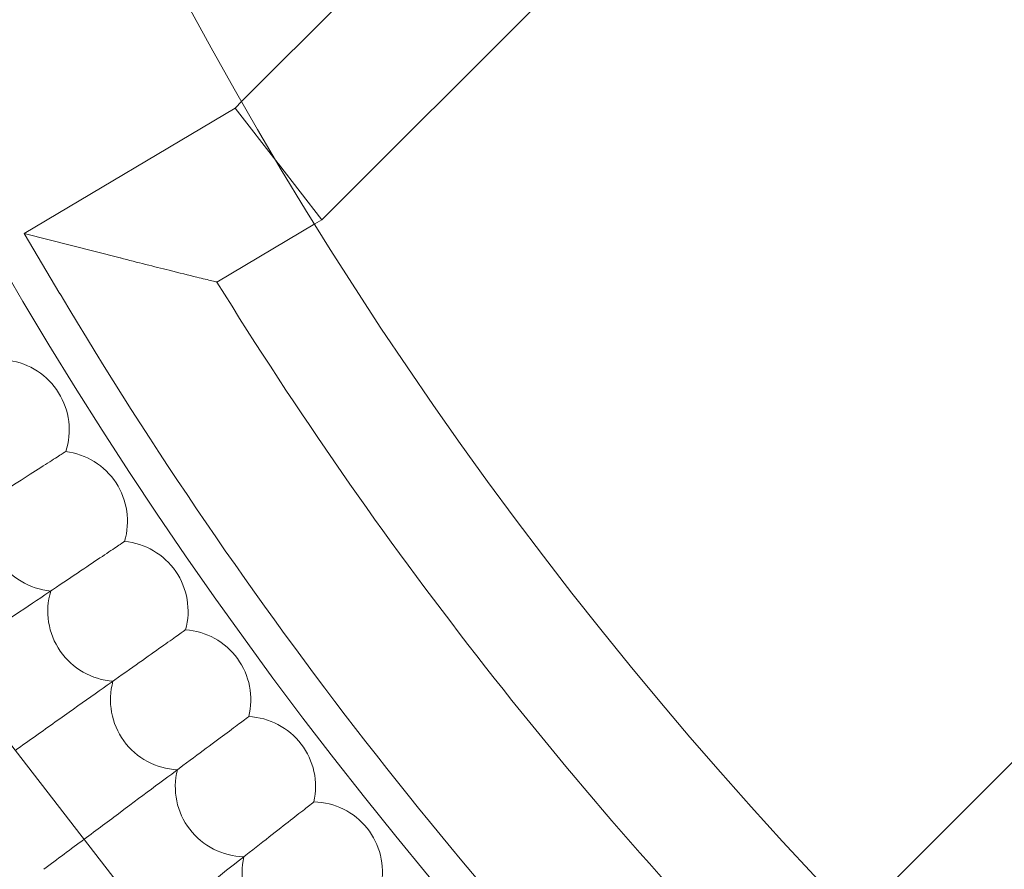
# Model space of a CAD drawing. Units: millimetres. Extents: x 6539 to 12588, y -4691 to 2809.
# Drawn here: x 7668 to 7781, y -1267 to -1170 of the extents above; entities that cross this region are included whole.
import ezdxf

# ---------------------------------------------------------------- set-up
doc = ezdxf.new("R2010")
doc.units = ezdxf.units.MM

# ---------------------------------------------------------------- blocks, each defined once
blk = doc.blocks.new('A$C23480454')
at = {"color": 0, "linetype": 'Continuous', "lineweight": 0}
for p, q in [((-3278.17, 2068.19), (-3495.56, 2348.65)), ((-3213.16, 2253.69), (-3283.89, 2182.97)), ((-3201.85, 2242.38), (-3274.77, 2169.46)), ((-3283.89, 2182.97), (-3284.67, 2182.19)), ((-3284.67, 2182.19), (-3308.73, 2167.88)), ((-3279.75, 2175.87), (-3284.67, 2182.19)), ((-3279.72, 2175.83), (-3279.75, 2175.87)), ((-3279.72, 2175.83), (-3274.77, 2169.46)), ((-3213.91, 2089.7), (-3131.54, 2172.07)), ((-3274.77, 2169.46), (-3275.57, 2168.98)), ((-3275.57, 2168.98), (-3286.74, 2162.34)), ((-3308.73, 2167.88), (-3297.76, 2165.09)), ((-3304.64, 2161), (-3308.73, 2167.88))]:
    blk.add_line(p, q, dxfattribs=at)
for radius in [592, 576]:
    blk.add_circle((-2876.66, 2415.64), radius, dxfattribs=at)
for centre, radius, start, end in [((-2876.66, 2415.64), 502.01, 185.0799, 354.9201), ((-2876.66, 2415.64), 469.01, 185.4383, 354.5617), ((-2876.66, 2415.64), 482, 211.7036, 224.0499), ((-2876.66, 2415.64), 498, 210.7526, 225.0009), ((-3311.59, 2145.49), 8, 31.8462, 81.8047), ((-3311.59, 2145.49), 8, 341.8876, 31.8462), ((-3304.94, 2135.06), 8, 33.2308, 83.1893), ((-3304.94, 2135.06), 8, 343.2723, 33.2308), ((-3304.94, 2135.06), 8, 161.8876, 264.5739), ((-3298.03, 2124.79), 8, 34.6154, 84.5739), ((-3298.03, 2124.79), 8, 344.6569, 34.6154), ((-3298.03, 2124.79), 8, 163.2723, 265.9585), ((-3290.88, 2114.7), 8, 36, 85.9585), ((-3290.88, 2114.7), 8, 346.0415, 36), ((-3290.88, 2114.7), 8, 164.6569, 267.3431), ((-3283.49, 2104.78), 8, 37.3846, 87.3431), ((-3283.49, 2104.78), 8, 347.4261, 37.3846), ((-3283.49, 2104.78), 8, 166.0415, 268.7277), ((-3275.86, 2095.04), 8, 38.7692, 88.7277), ((-3275.86, 2095.04), 8, 348.8107, 38.7692), ((-3275.86, 2095.04), 8, 167.4261, 270.1124)]:
    blk.add_arc(centre, radius, start, end, dxfattribs=at)
for points, knots in [([(-3297.76, 2165.09), (-3297.76, 2165.09), (-3297.75, 2165.09), (-3295.8, 2164.59), (-3293.88, 2164.11), (-3291.05, 2163.4), (-3289.96, 2163.13), (-3288.34, 2162.73), (-3287.74, 2162.59), (-3287.07, 2162.42), (-3286.88, 2162.38), (-3286.76, 2162.35), (-3286.74, 2162.34), (-3286.74, 2162.34)], [-0.001622, -0.001622, -0.001622, -0.001622, 0, 0, 0.602795, 0.602795, 1.013267, 1.013267, 1.328671, 1.328671, 1.530022, 1.530022, 1.617641, 1.617641, 1.617641, 1.617641]), ([(-3325.51, 2129.27), (-3323.4, 2130.62), (-3321.33, 2131.94), (-3316.4, 2135.08), (-3313.72, 2136.8), (-3309.17, 2139.7), (-3307.34, 2140.87), (-3305.38, 2142.12), (-3304.86, 2142.45), (-3304.16, 2142.89), (-3303.99, 2143.01), (-3303.99, 2143.01)], [0.36294, 0.36294, 0.36294, 0.36294, 1.122272, 1.122272, 2.244604, 2.244604, 3.367177, 3.367177, 3.966026, 3.966026, 4.565241, 4.565241, 4.565241, 4.565241]), ([(-3317.62, 2119.08), (-3315.83, 2120.28), (-3314.07, 2121.46), (-3309.5, 2124.54), (-3306.86, 2126.32), (-3302.37, 2129.33), (-3300.57, 2130.54), (-3298.64, 2131.84), (-3298.13, 2132.18), (-3297.45, 2132.64), (-3297.28, 2132.76), (-3297.28, 2132.76)], [0.466525, 0.466525, 0.466525, 0.466525, 1.122272, 1.122272, 2.244604, 2.244604, 3.367177, 3.367177, 3.966026, 3.966026, 4.565241, 4.565241, 4.565241, 4.565241]), ([(-3309.74, 2108.92), (-3308.18, 2110.02), (-3306.65, 2111.11), (-3302.34, 2114.17), (-3299.74, 2116.01), (-3295.33, 2119.13), (-3293.56, 2120.38), (-3291.66, 2121.72), (-3291.16, 2122.08), (-3290.49, 2122.56), (-3290.32, 2122.68), (-3290.32, 2122.68)], [0.538722, 0.538722, 0.538722, 0.538722, 1.122272, 1.122272, 2.244604, 2.244604, 3.367177, 3.367177, 3.966026, 3.966026, 4.565241, 4.565241, 4.565241, 4.565241]), ([(-3301.88, 2098.78), (-3300.46, 2099.84), (-3299.07, 2100.88), (-3294.93, 2103.97), (-3292.37, 2105.87), (-3288.04, 2109.1), (-3286.3, 2110.39), (-3284.44, 2111.78), (-3283.95, 2112.15), (-3283.28, 2112.64), (-3283.12, 2112.77), (-3283.12, 2112.77)], [0.579396, 0.579396, 0.579396, 0.579396, 1.122272, 1.122272, 2.244604, 2.244604, 3.367177, 3.367177, 3.966026, 3.966026, 4.565241, 4.565241, 4.565241, 4.565241]), ([(-3294.03, 2088.66), (-3292.66, 2089.73), (-3291.32, 2090.78), (-3287.27, 2093.95), (-3284.77, 2095.92), (-3280.52, 2099.25), (-3278.81, 2100.58), (-3276.98, 2102.02), (-3276.49, 2102.4), (-3275.84, 2102.91), (-3275.68, 2103.04), (-3275.68, 2103.04)], [0.588439, 0.588439, 0.588439, 0.588439, 1.122272, 1.122272, 2.244604, 2.244604, 3.367177, 3.367177, 3.966026, 3.966026, 4.565241, 4.565241, 4.565241, 4.565241])]:
    blk.add_open_spline(points, degree=3, knots=knots, dxfattribs=at)
blk.add_open_spline([(-3306.49, 2095.35), (-3304.94, 2096.51), (-3303.4, 2097.66), (-3301.88, 2098.78)], degree=3, dxfattribs=at)

msp = doc.modelspace()

# ---------------------------------------------------------------- block references
msp.add_blockref('A$C23480454', (10977.71, -3362.74))

doc.saveas('drawing.dxf')
